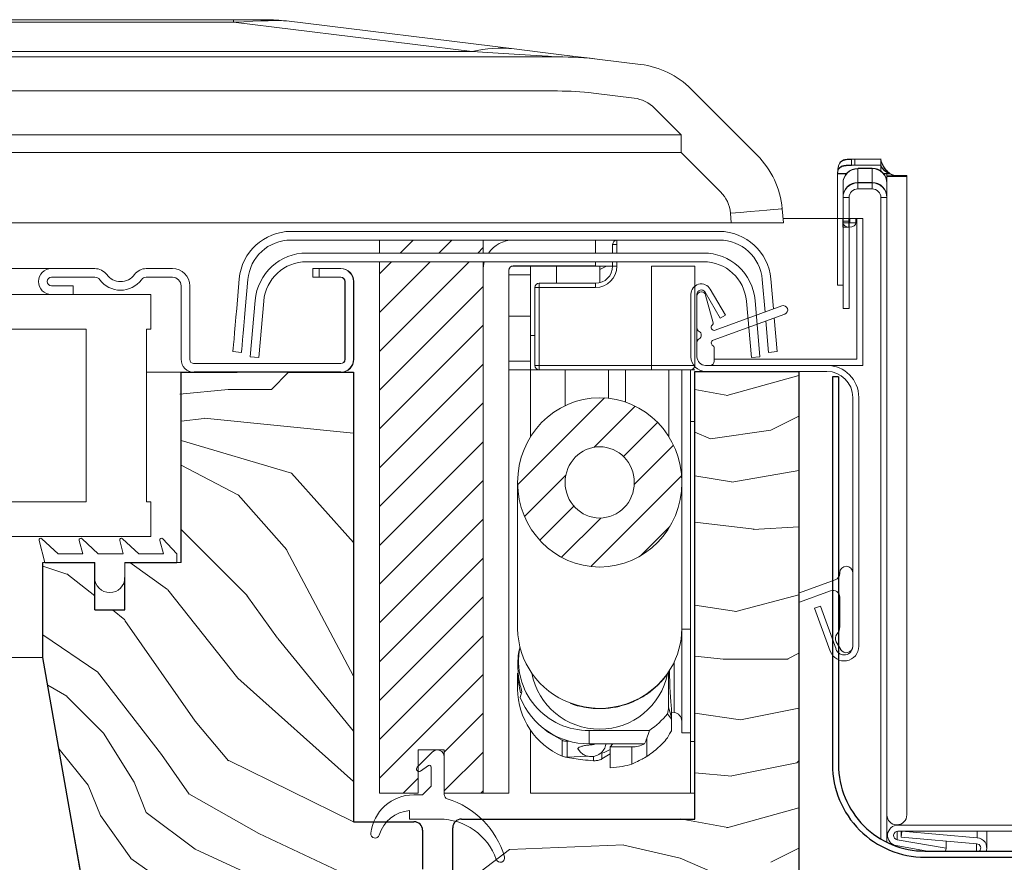
# Model space of a CAD drawing. Units: millimetres. Extents: x -23272466 to 44913, y -22484634 to 188.
# Drawn here: x -23271571 to -23271457, y -22483492 to -22483395 of the extents above; entities that cross this region are included whole.
import ezdxf

# ---------------------------------------------------------------- set-up
doc = ezdxf.new("R2010")
doc.units = ezdxf.units.MM
doc.linetypes.add('SLD-SOLID', pattern=[0])
doc.layers.get('0').update_dxf_attribs({"lineweight": 20})
for name, color, linetype, lineweight in [('KEYLITE IN VIEW', 253, 'Continuous', 5), ('KEYLITE ROOF WINDOW', 7, 'Continuous', 18), ('KEYLITE ROOF WINDOW FLASHING', 7, 'Continuous', 18), ('KEYLITE ROOF WINDOW GLASS', 7, 'Continuous', 18), ('KEYLITE ROOF WINDOW HATCH', 7, 'Continuous', 13), ('KEYLITE ROOF WINDOW SEAL', 7, 'Continuous', 13), ('KONTUR GRUBY', 7, 'Continuous', 30)]:
    doc.layers.add(name, color=color, linetype=linetype, lineweight=lineweight)
doc.layers.add('KEYLITE INDICATIVE VIEW FLASHING 1', color=252, linetype='Continuous')

msp = doc.modelspace()

# ---------------------------------------------------------------- linework, layer by layer
at = {"color": 7, "linetype": 'Continuous', "lineweight": 15}
for p, q in [((-23271529.034, -22483420.319), (-23271517.034, -22483420.319)), ((-23271529.034, -22483420.319), (-23271529.034, -22483421.822)), ((-23271517.034, -22483420.319), (-23271517.034, -22483421.822)), ((-23271504.034, -22483420.319), (-23271513.534, -22483420.319)), ((-23271504.034, -22483421.822), (-23271504.034, -22483420.319)), ((-23271529.034, -22483422.822), (-23271529.034, -22483484.319)), ((-23271517.034, -22483422.822), (-23271517.034, -22483484.319)), ((-23271504.034, -22483423.319), (-23271513.534, -22483423.319)), ((-23271504.034, -22483423.319), (-23271504.034, -22483422.822)), ((-23271533.534, -22483423.622), (-23271536.734, -22483423.622)), ((-23271536.734, -22483423.622), (-23271536.734, -22483424.622)), ((-23271536.734, -22483424.622), (-23271533.534, -22483424.622)), ((-23271517.034, -22483423.819), (-23271517.034, -22483484.319)), ((-23271514.034, -22483423.819), (-23271514.034, -22483484.319)), ((-23271533.034, -22483425.122), (-23271533.034, -22483434.122)), ((-23271532.034, -22483434.122), (-23271532.034, -22483425.122)), ((-23271533.534, -22483434.622), (-23271550.534, -22483434.622)), ((-23271550.534, -22483435.622), (-23271533.534, -22483435.622)), ((-23271541.534, -22483437.622), (-23271539.534, -22483435.622)), ((-23271546.534, -22483437.622), (-23271541.534, -22483437.622)), ((-23271474.246, -22483438.522), (-23271474.246, -22483467.322)), ((-23271473.546, -22483438.522), (-23271473.546, -22483467.322)), ((-23271475.746, -22483458.886), (-23271475.746, -22483458.822)), ((-23271474.246, -22483458.822), (-23271474.246, -22483467.322)), ((-23271480.428, -22483461.151), (-23271476.272, -22483459.638)), ((-23271476.819, -22483460.902), (-23271480.428, -22483462.215)), ((-23271475.746, -22483465.072), (-23271475.746, -22483461.653)), ((-23271476.843, -22483467.904), (-23271478.656, -22483462.924)), ((-23271476.185, -22483467.664), (-23271477.998, -22483462.684)), ((-23271475.645, -22483467.697), (-23271476.16, -22483466.806)), ((-23271524.534, -22483479.319), (-23271524.534, -22483484.319)), ((-23271521.534, -22483479.319), (-23271524.534, -22483479.319)), ((-23271521.534, -22483484.319), (-23271521.534, -22483479.319)), ((-23271524.653, -22483481.307), (-23271522.9, -22483479.554)), ((-23271521.534, -22483480.119), (-23271521.534, -22483484.49)), ((-23271523.349, -22483481.121), (-23271524.269, -22483481.765)), ((-23271523.034, -22483483.519), (-23271523.034, -22483481.284)), ((-23271524.034, -22483484.519), (-23271523.034, -22483483.519)), ((-23271524.534, -22483484.319), (-23271529.034, -22483484.319)), ((-23271525.062, -22483484.519), (-23271524.034, -22483484.519)), ((-23271517.034, -22483484.319), (-23271521.534, -22483484.319)), ((-23271517.034, -22483484.319), (-23271514.034, -22483484.319)), ((-23271525.534, -22483487.319), (-23271525.534, -22483486.331)), ((-23271522.105, -22483487.319), (-23271525.534, -22483487.319))]:
    msp.add_line(p, q, dxfattribs=at)
at = {"color": 7, "linetype": 'SLD-SOLID'}
for p, q in [((-23271564.485, -22483426.622), (-23271566.985, -22483426.622)), ((-23271490.774, -22483434.822), (-23271491.274, -22483434.822)), ((-23271551.985, -22483435.622), (-23271555.985, -22483435.622)), ((-23271567.735, -22483457.622), (-23271567.985, -22483457.622)), ((-23271565.695, -22483481.622), (-23271565.693, -22483481.622)), ((-23271561.755, -22483503.97), (-23271565.695, -22483481.622)), ((-23271565.519, -22483482.622), (-23271565.517, -22483482.622))]:
    msp.add_line(p, q, dxfattribs=at)
at = {"linetype": 'SLD-SOLID'}
msp.add_line((-23271485.982, -22483433.91), (-23271484.985, -22483433.822), dxfattribs=at)
for p, q in [((-23271552.485, -22483457.622), (-23271551.985, -22483457.622)), ((-23271478.656, -22483462.924), (-23271477.998, -22483462.684))]:
    msp.add_line(p, q)
at = {"color": 8, "linetype": 'SLD-SOLID'}
msp.add_line((-23271565.166, -22483484.622), (-23271565.164, -22483484.622), dxfattribs=at)
at = {"color": 7, "linetype": 'Continuous', "lineweight": 15}
for centre, radius, start, end in [((-23271513.534, -22483423.819), 3.5, 90, 145.21259), ((-23271513.534, -22483423.819), 3.5, 163.45198, 180), ((-23271513.534, -22483423.819), 0.5, 90, 180), ((-23271533.534, -22483425.122), 1.5, 0, 90), ((-23271533.534, -22483425.122), 0.5, 0, 90), ((-23271533.534, -22483434.122), 0.5, 270, 0), ((-23271533.534, -22483434.122), 1.5, 270, 0), ((-23271474.996, -22483458.822), 0.75, 0, 180), ((-23271476.546, -22483458.886), 0.8, 290, 0), ((-23271476.546, -22483461.653), 0.8, 0, 110), ((-23271477.046, -22483465.072), 1.3, 318.49639, 0), ((-23271475.51, -22483466.431), 0.75, 138.49639, 210), ((-23271475.246, -22483467.322), 1.7, 200, 0), ((-23271475.246, -22483467.322), 1, 200, 0), ((-23271474.996, -22483467.322), 0.75, 210, 0), ((-23271522.334, -22483480.119), 0.8, 0, 135), ((-23271524.441, -22483481.519), 0.3, 135, 305), ((-23271523.234, -22483481.284), 0.2, 0, 125), ((-23271525.062, -22483489.519), 5, 90, 173.62063), ((-23271521.034, -22483484.49), 0.5, 180, 252.78113), ((-23271524.142, -22483494.519), 10, 16.51166, 72.78113), ((-23271525.226, -22483490.319), 4, 94.41804, 163.20855), ((-23271522.105, -22483494.319), 7, 19.47122, 90), ((-23271529.534, -22483489.019), 0.5, 173.62063, 343.20855), ((-23271515.034, -22483491.819), 0.5, 199.47122, 16.51166)]:
    msp.add_arc(centre, radius, start, end, dxfattribs=at)
at = {"layer": 'KEYLITE IN VIEW', "linetype": 'Continuous'}
for p, q in [((-23271674.453, -22483394.822), (-23271545.906, -22483394.822)), ((-23271542.209, -22483394.822), (-23271545.906, -22483394.822)), ((-23271545.906, -22483394.822), (-23271545.906, -22483395.126)), ((-23271539.771, -22483394.972), (-23271513.435, -22483398.205)), ((-23271545.906, -22483395.126), (-23271674.453, -22483395.126)), ((-23271518.31, -22483398.515), (-23271545.906, -22483395.126)), ((-23271674.453, -22483398.515), (-23271518.31, -22483398.515)), ((-23271674.453, -22483399.122), (-23271508.411, -22483399.122)), ((-23271503.536, -22483399.421), (-23271498.804, -22483400.002)), ((-23271492.952, -22483402.856), (-23271489.87, -22483405.938)), ((-23271508.411, -22483403.07), (-23271674.453, -22483403.07)), ((-23271499.535, -22483403.905), (-23271504.268, -22483403.324)), ((-23271494.113, -22483408.128), (-23271497.194, -22483405.047)), ((-23271489.87, -22483405.938), (-23271485.314, -22483410.494)), ((-23271674.453, -22483408.128), (-23271494.113, -22483408.128)), ((-23271494.113, -22483408.128), (-23271494.113, -22483410.18)), ((-23271494.113, -22483410.18), (-23271674.453, -22483410.18)), ((-23271489.556, -22483414.737), (-23271494.113, -22483410.18)), ((-23271488.303, -22483418.322), (-23271488.4, -22483417.217)), ((-23271488.303, -22483418.322), (-23271488.4, -22483417.217)), ((-23271482.423, -22483416.694), (-23271482.28, -22483418.322)), ((-23271482.423, -22483416.694), (-23271482.28, -22483418.322)), ((-23271475.883, -22483417.822), (-23271482.324, -22483417.822)), ((-23271475.883, -22483417.822), (-23271482.324, -22483417.822)), ((-23271475.383, -22483417.822), (-23271475.883, -22483417.822)), ((-23271475.383, -22483417.822), (-23271475.883, -22483417.822)), ((-23271474.683, -22483417.822), (-23271475.383, -22483417.822)), ((-23271474.683, -22483417.822), (-23271475.383, -22483417.822)), ((-23271475.383, -22483417.822), (-23271475.383, -22483418.822)), ((-23271474.908, -22483417.822), (-23271473.876, -22483417.822)), ((-23271474.683, -22483417.822), (-23271474.683, -22483418.822)), ((-23271474.576, -22483417.822), (-23271473.876, -22483417.822)), ((-23271474.576, -22483417.822), (-23271474.576, -22483418.311)), ((-23271473.776, -22483417.822), (-23271473.876, -22483417.822)), ((-23271473.876, -22483417.822), (-23271473.876, -22483418.311)), ((-23271473.776, -22483417.822), (-23271473.876, -22483417.822)), ((-23271473.776, -22483417.822), (-23271473.076, -22483417.822)), ((-23271473.776, -22483422.822), (-23271473.776, -22483417.822)), ((-23271473.776, -22483422.822), (-23271473.776, -22483417.822)), ((-23271473.776, -22483417.822), (-23271473.076, -22483417.822)), ((-23271473.776, -22483422.822), (-23271473.776, -22483417.822)), ((-23271473.076, -22483417.822), (-23271473.076, -22483422.822)), ((-23271473.076, -22483417.822), (-23271473.076, -22483422.822)), ((-23271473.076, -22483417.822), (-23271473.076, -22483422.822)), ((-23271496.485, -22483418.322), (-23271674.453, -22483418.322)), ((-23271488.303, -22483418.322), (-23271496.475, -22483418.322)), ((-23271482.28, -22483418.322), (-23271488.303, -22483418.322)), ((-23271474.683, -22483418.822), (-23271475.383, -22483418.822)), ((-23271474.676, -22483418.14), (-23271475.376, -22483418.14)), ((-23271475.376, -22483418.14), (-23271475.376, -22483418.311)), ((-23271474.676, -22483418.311), (-23271475.376, -22483418.311)), ((-23271474.676, -22483418.14), (-23271474.676, -22483418.311)), ((-23271474.576, -22483418.311), (-23271473.876, -22483418.311)), ((-23271473.076, -22483422.822), (-23271473.076, -22483432.622)), ((-23271473.076, -22483422.822), (-23271473.076, -22483432.622)), ((-23271473.076, -22483422.822), (-23271473.076, -22483432.622))]:
    msp.add_line(p, q, dxfattribs=at)
at = {"layer": 'KEYLITE IN VIEW'}
for p, q in [((-23271474.39, -22483410.951), (-23271474.39, -22483411.651)), ((-23271470.993, -22483410.95), (-23271473.994, -22483410.95)), ((-23271473.994, -22483411.65), (-23271473.994, -22483410.95)), ((-23271470.993, -22483410.933), (-23271470.993, -22483410.95)), ((-23271470.993, -22483410.95), (-23271470.993, -22483412.323)), ((-23271470.993, -22483411.65), (-23271470.993, -22483410.95)), ((-23271470.993, -22483411.65), (-23271473.994, -22483411.65)), ((-23271473.673, -22483412.03), (-23271473.673, -22483413.657)), ((-23271473.633, -22483412.03), (-23271473.673, -22483412.03)), ((-23271473.673, -22483412.08), (-23271473.673, -22483413.707)), ((-23271473.633, -22483412.08), (-23271473.673, -22483412.08)), ((-23271473.633, -22483411.998), (-23271473.633, -22483412.03)), ((-23271471.993, -22483411.998), (-23271473.633, -22483411.998)), ((-23271473.633, -22483412.047), (-23271473.633, -22483412.08)), ((-23271471.993, -22483412.047), (-23271473.633, -22483412.047)), ((-23271471.993, -22483411.998), (-23271471.993, -22483413.657)), ((-23271471.993, -22483412.047), (-23271471.993, -22483413.707)), ((-23271470.993, -22483411), (-23271470.993, -22483412.372)), ((-23271470.993, -22483411.665), (-23271470.993, -22483411.65)), ((-23271475.993, -22483412.468), (-23271475.993, -22483412.669)), ((-23271475.993, -22483412.517), (-23271475.993, -22483412.718)), ((-23271474.962, -22483412.622), (-23271475.993, -22483412.622)), ((-23271475.993, -22483412.669), (-23271475.993, -22483425.508)), ((-23271474.962, -22483412.671), (-23271475.993, -22483412.671)), ((-23271475.993, -22483412.718), (-23271475.993, -22483425.557)), ((-23271469.943, -22483412.622), (-23271470.677, -22483412.622)), ((-23271469.943, -22483412.671), (-23271470.677, -22483412.671)), ((-23271470.293, -22483412.308), (-23271470.293, -22483490.006)), ((-23271470.293, -22483412.357), (-23271470.293, -22483490.006)), ((-23271470.293, -22483412.914), (-23271470.293, -22483412.872)), ((-23271470.293, -22483412.872), (-23271469.593, -22483412.872)), ((-23271470.293, -22483413.739), (-23271470.293, -22483412.914)), ((-23271470.293, -22483412.963), (-23271470.293, -22483412.921)), ((-23271470.293, -22483412.921), (-23271469.593, -22483412.921)), ((-23271470.293, -22483413.789), (-23271470.293, -22483412.963)), ((-23271469.943, -22483412.614), (-23271469.943, -22483412.622)), ((-23271469.943, -22483412.663), (-23271469.943, -22483412.671)), ((-23271469.593, -22483412.872), (-23271469.593, -22483412.914)), ((-23271469.593, -22483412.921), (-23271469.593, -22483412.963)), ((-23271468.993, -22483412.861), (-23271468.993, -22483412.854)), ((-23271468.993, -22483412.918), (-23271468.993, -22483412.861)), ((-23271468.993, -22483412.911), (-23271468.993, -22483412.903)), ((-23271468.993, -22483412.968), (-23271468.993, -22483412.911)), ((-23271468.693, -22483412.914), (-23271468.693, -22483412.865)), ((-23271468.693, -22483412.963), (-23271468.693, -22483412.914)), ((-23271467.993, -22483432.452), (-23271467.993, -22483412.865)), ((-23271467.993, -22483412.865), (-23271467.993, -22483412.914)), ((-23271467.993, -22483432.501), (-23271467.993, -22483412.914)), ((-23271467.993, -22483412.914), (-23271467.993, -22483412.963)), ((-23271475.373, -22483413.73), (-23271475.373, -22483415.357)), ((-23271475.373, -22483413.779), (-23271475.373, -22483415.407)), ((-23271473.673, -22483413.657), (-23271471.993, -22483413.657)), ((-23271473.673, -22483413.657), (-23271473.673, -22483414.357)), ((-23271473.673, -22483413.707), (-23271471.993, -22483413.707)), ((-23271473.673, -22483413.707), (-23271473.673, -22483414.407)), ((-23271473.673, -22483414.407), (-23271471.993, -22483414.407)), ((-23271471.993, -22483413.657), (-23271471.993, -22483414.357)), ((-23271471.993, -22483413.707), (-23271471.993, -22483414.407)), ((-23271470.293, -22483413.739), (-23271470.293, -22483415.357)), ((-23271470.293, -22483413.789), (-23271470.293, -22483415.407)), ((-23271475.373, -22483415.407), (-23271474.673, -22483415.407)), ((-23271475.373, -22483428.246), (-23271475.373, -22483415.407)), ((-23271474.673, -22483428.246), (-23271474.673, -22483415.407)), ((-23271470.293, -22483415.407), (-23271470.993, -22483415.407)), ((-23271470.993, -22483415.407), (-23271470.993, -22483489.627)), ((-23271674.453, -22483423.622), (-23271566.77, -22483423.622)), ((-23271475.993, -22483425.557), (-23271475.373, -22483425.557)), ((-23271475.373, -22483428.246), (-23271474.673, -22483428.246)), ((-23271467.993, -22483438.295), (-23271467.993, -22483432.501)), ((-23271467.993, -22483486.84), (-23271467.993, -22483438.295)), ((-23271674.453, -22483468.622), (-23271567.985, -22483468.622)), ((-23271440.538, -22483488.015), (-23271469.016, -22483488.015)), ((-23271469.103, -22483488.722), (-23271469.103, -22483489.707)), ((-23271440.538, -22483488.715), (-23271469.016, -22483488.715)), ((-23271468.579, -22483488.715), (-23271468.64, -22483489.412)), ((-23271468.64, -22483488.715), (-23271468.64, -22483489.412)), ((-23271459.892, -22483490.177), (-23271468.64, -22483489.412)), ((-23271459.831, -22483489.48), (-23271468.579, -22483488.715)), ((-23271459.831, -22483489.48), (-23271459.831, -22483488.715)), ((-23271458.736, -22483490.675), (-23271458.736, -22483488.715)), ((-23271469.225, -22483490.396), (-23271465.652, -22483491.026)), ((-23271469.103, -22483489.707), (-23271463.451, -22483490.703)), ((-23271463.508, -22483491.026), (-23271463.451, -22483490.703)), ((-23271463.451, -22483490.703), (-23271463.451, -22483489.866)), ((-23271459.936, -22483491.026), (-23271459.936, -22483490.173))]:
    msp.add_line(p, q, dxfattribs=at)
at = {"layer": 'KEYLITE IN VIEW', "linetype": 'SLD-SOLID'}
for p, q in [((-23271473.776, -22483434.122), (-23271473.776, -22483417.822)), ((-23271473.076, -22483434.822), (-23271473.076, -22483417.822)), ((-23271473.776, -22483434.122), (-23271490.274, -22483434.122)), ((-23271477.246, -22483434.822), (-23271473.076, -22483434.822))]:
    msp.add_line(p, q, dxfattribs=at)
at = {"layer": 'KEYLITE IN VIEW', "linetype": 'Continuous', "flags": 128}
for points in [[(-23271503.536, -22483399.421), (-23271503.812, -22483399.387), (-23271504.639, -22483399.285), (-23271506.016, -22483399.116), (-23271507.942, -22483398.88), (-23271510.416, -22483398.576), (-23271513.435, -22483398.205)], [(-23271518.31, -22483398.515), (-23271515.29, -22483398.7), (-23271512.817, -22483398.852), (-23271510.89, -22483398.97), (-23271509.513, -22483399.055), (-23271508.687, -22483399.106), (-23271508.411, -22483399.122)], [(-23271482.423, -22483416.694), (-23271482.538, -22483416.704), (-23271482.878, -22483416.734), (-23271483.43, -22483416.782), (-23271484.173, -22483416.847), (-23271485.079, -22483416.926), (-23271486.112, -22483417.017), (-23271487.234, -22483417.115), (-23271488.4, -22483417.217)], [(-23271475.376, -22483418.311), (-23271475.318, -22483418.507), (-23271475.156, -22483418.673), (-23271474.913, -22483418.784), (-23271474.626, -22483418.822), (-23271474.339, -22483418.784), (-23271474.095, -22483418.673), (-23271473.933, -22483418.507), (-23271473.876, -22483418.311)], [(-23271474.676, -22483418.311), (-23271474.672, -22483418.324), (-23271474.661, -22483418.335), (-23271474.645, -22483418.342), (-23271474.626, -22483418.345), (-23271474.606, -22483418.342), (-23271474.59, -22483418.335), (-23271474.579, -22483418.324), (-23271474.576, -22483418.311)]]:
    msp.add_lwpolyline(points, dxfattribs=at)
at = {"layer": 'KEYLITE IN VIEW', "linetype": 'Continuous'}
for centre, radius, start, end in [((-23271542.209, -22483414.822), 20, 83, 90), ((-23271515.032, -22483411.586), 13.475, 83.19155, 104.07547), ((-23271508.411, -22483439.122), 40, 83, 90), ((-23271500.023, -22483409.927), 10, 45, 83), ((-23271508.411, -22483437.07), 34, 83, 90), ((-23271500.023, -22483407.875), 4, 45, 83), ((-23271492.385, -22483417.565), 10, 5, 45), ((-23271492.385, -22483417.565), 10, 5, 45), ((-23271492.385, -22483417.565), 4, 5, 45), ((-23271492.385, -22483417.565), 4, 5, 45)]:
    msp.add_arc(centre, radius, start, end, dxfattribs=at)
at = {"layer": 'KEYLITE IN VIEW'}
for centre, radius, start, end in [((-23271473.997, -22483595.914), 184.964, 89.99887, 90.1217), ((-23271473.673, -22483413.73), 1.7, 89.99725, 179.99973), ((-23271473.673, -22483413.779), 1.7, 89.99725, 179.99973), ((-23271473.973, -22483605.359), 193.708, 90.00594, 90.12324), ((-23271471.993, -22483413.698), 1.7, 0.00141, 90.0016), ((-23271471.993, -22483413.747), 1.7, 0.00141, 90.0016), ((-23271469.143, -22483370.281), 42.649, 268.45485, 271.54515), ((-23271469.143, -22483370.33), 42.649, 268.45485, 271.54515), ((-23271468.994, -22483410.854), 2, 241.65977, 270.00215), ((-23271468.994, -22483410.861), 2, 241.65977, 270.00215), ((-23271468.994, -22483410.903), 2, 241.65977, 270.00215), ((-23271468.994, -22483410.911), 2, 241.65977, 270.00215), ((-23271469.143, -22483396.246), 16.674, 268.45342, 271.54658), ((-23271469.143, -22483396.296), 16.674, 268.45342, 271.54658), ((-23271468.744, -22483435.968), 23.115, 88.13896, 90.61797), ((-23271468.918, -22483419.752), 6.892, 88.13239, 90.6268), ((-23271468.744, -22483436.017), 23.115, 88.13896, 90.61797), ((-23271468.918, -22483419.802), 6.892, 88.13239, 90.6268), ((-23271473.673, -22483415.357), 1.7, 89.99624, 180.00074), ((-23271473.673, -22483415.407), 1.7, 89.99624, 180.00074), ((-23271473.673, -22483415.407), 1, 89.99867, 179.99962), ((-23271471.993, -22483415.357), 1.7, 0.0004, 90.00261), ((-23271471.993, -22483415.407), 1.7, 0.0004, 90.00261), ((-23271471.993, -22483415.407), 1, 0.0018, 89.99991), ((-23271469.143, -22483486.84), 1.15, 180, 0), ((-23271469.016, -22483489.214), 1.2, 89.99808, 260.00137), ((-23271469.016, -22483489.214), 0.5, 89.99889, 260.00505), ((-23271459.935, -22483490.675), 1.2, 342.99595, 85.00426), ((-23271459.936, -22483490.675), 0.5, 315.43078, 85.00179)]:
    msp.add_arc(centre, radius, start, end, dxfattribs=at)
at = {"layer": 'KEYLITE IN VIEW', "linetype": 'Continuous'}
msp.add_ellipse((-23271706.319, -22483414.822), major_axis=(166.929, 19.717), ratio=0.0160987, start_param=0.0657632, end_param=0.2784507, dxfattribs=at)
at = {"layer": 'KEYLITE IN VIEW'}
for points, knots in [([(-23271474.39, -22483410.951), (-23271474.613, -22483410.953), (-23271474.954, -22483410.956), (-23271475.314, -22483411.041), (-23271475.553, -22483411.169), (-23271475.746, -22483411.378), (-23271475.887, -22483411.673), (-23271475.977, -22483412.044), (-23271475.988, -22483412.326), (-23271475.993, -22483412.468)], [0, 0, 0, 0, 0.2247172, 0.3440105, 0.4678928, 0.5963328, 0.7286174, 0.863599, 1, 1, 1, 1]), ([(-23271469.943, -22483412.614), (-23271470.096, -22483412.489), (-23271470.41, -22483412.231), (-23271470.679, -22483411.807), (-23271470.84, -22483411.489), (-23271470.927, -22483411.271), (-23271470.983, -22483411.092), (-23271470.99, -22483411.023), (-23271470.993, -22483410.988)], [0, 0, 0, 0, 0.2312905, 0.4766738, 0.6045897, 0.7349712, 0.8669788, 1, 1, 1, 1]), ([(-23271474.39, -22483411), (-23271474.613, -22483411.002), (-23271474.954, -22483411.006), (-23271475.314, -22483411.09), (-23271475.553, -22483411.218), (-23271475.746, -22483411.427), (-23271475.887, -22483411.723), (-23271475.977, -22483412.093), (-23271475.988, -22483412.375), (-23271475.993, -22483412.517)], [0, 0, 0, 0, 0.2247172, 0.3440105, 0.4678928, 0.5963328, 0.7286174, 0.863599, 1, 1, 1, 1]), ([(-23271474.39, -22483411.651), (-23271474.606, -22483411.651), (-23271475.023, -22483411.652), (-23271475.472, -22483411.731), (-23271475.74, -22483411.896), (-23271475.883, -22483412.069), (-23271475.976, -22483412.29), (-23271475.988, -22483412.459), (-23271475.993, -22483412.543)], [0, 0, 0, 0, 0.2823522, 0.5436876, 0.6652363, 0.7807814, 0.8916743, 1, 1, 1, 1]), ([(-23271474.39, -22483411.7), (-23271474.606, -22483411.701), (-23271475.023, -22483411.702), (-23271475.472, -22483411.78), (-23271475.74, -22483411.945), (-23271475.883, -22483412.119), (-23271475.976, -22483412.339), (-23271475.988, -22483412.509), (-23271475.993, -22483412.592)], [0, 0, 0, 0, 0.2823522, 0.5436876, 0.6652363, 0.7807814, 0.8916743, 1, 1, 1, 1]), ([(-23271469.943, -22483412.663), (-23271470.096, -22483412.538), (-23271470.41, -22483412.28), (-23271470.679, -22483411.857), (-23271470.84, -22483411.538), (-23271470.927, -22483411.321), (-23271470.983, -22483411.142), (-23271470.99, -22483411.072), (-23271470.993, -22483411.037)], [0, 0, 0, 0, 0.2312905, 0.4766738, 0.6045897, 0.7349712, 0.8669788, 1, 1, 1, 1]), ([(-23271469.943, -22483412.622), (-23271470.092, -22483412.551), (-23271470.379, -22483412.415), (-23271470.669, -22483412.159), (-23271470.837, -22483411.963), (-23271470.926, -22483411.834), (-23271470.983, -22483411.727), (-23271470.99, -22483411.686), (-23271470.993, -22483411.665)], [0, 0, 0, 0, 0.2778815, 0.5349374, 0.6563689, 0.7735421, 0.8875213, 1, 1, 1, 1]), ([(-23271469.943, -22483412.671), (-23271470.092, -22483412.6), (-23271470.379, -22483412.465), (-23271470.669, -22483412.208), (-23271470.837, -22483412.013), (-23271470.926, -22483411.883), (-23271470.983, -22483411.777), (-23271470.99, -22483411.735), (-23271470.993, -22483411.714)], [0, 0, 0, 0, 0.2778815, 0.5349374, 0.6563689, 0.7735421, 0.8875213, 1, 1, 1, 1])]:
    msp.add_open_spline(points, degree=3, knots=knots, dxfattribs=at)
at = {"layer": 'KEYLITE INDICATIVE VIEW FLASHING 1'}
for p, q in [((-23271475.892, -22483436.155), (-23271476.592, -22483436.155)), ((-23271476.592, -22483436.155), (-23271476.592, -22483481.026)), ((-23271475.892, -22483436.155), (-23271475.892, -22483481.026)), ((-23271465.892, -22483491.026), (-23271443.15, -22483491.026)), ((-23271465.892, -22483491.726), (-23271443.15, -22483491.726))]:
    msp.add_line(p, q, dxfattribs=at)
for major_axis in [(0, 10.7), (0, 10)]:
    msp.add_ellipse((-23271465.892, -22483481.026), major_axis=major_axis, ratio=0.9999989, start_param=1.5707963, end_param=3.1415927, dxfattribs=at)
at = {"layer": 'KEYLITE ROOF WINDOW', "linetype": 'Continuous'}
for p, q in [((-23271529.034, -22483420.319), (-23271529.034, -22483421.822)), ((-23271529.034, -22483420.319), (-23271517.034, -22483420.319)), ((-23271526.637, -22483421.822), (-23271525.134, -22483420.319)), ((-23271522.147, -22483421.822), (-23271520.644, -22483420.319)), ((-23271517.657, -22483421.822), (-23271517.034, -22483421.199)), ((-23271517.034, -22483420.319), (-23271517.034, -22483421.822)), ((-23271502.034, -22483421.822), (-23271502.034, -22483420.826)), ((-23271501.534, -22483420.826), (-23271502.034, -22483420.826)), ((-23271501.534, -22483420.826), (-23271501.534, -22483420.326)), ((-23271501.534, -22483420.826), (-23271501.534, -22483421.822)), ((-23271529.034, -22483422.822), (-23271529.034, -22483484.319)), ((-23271529.034, -22483424.219), (-23271527.637, -22483422.822)), ((-23271529.034, -22483428.709), (-23271523.147, -22483422.822)), ((-23271529.034, -22483433.199), (-23271518.657, -22483422.822)), ((-23271517.034, -22483422.822), (-23271517.034, -22483484.319)), ((-23271504.034, -22483423.319), (-23271513.534, -22483423.319)), ((-23271513.534, -22483423.326), (-23271513.534, -22483423.319)), ((-23271513.534, -22483423.326), (-23271502.034, -22483423.326)), ((-23271511.534, -22483431.378), (-23271511.534, -22483423.326)), ((-23271508.534, -22483425.326), (-23271508.534, -22483423.326)), ((-23271504.034, -22483423.325), (-23271504.034, -22483423.319)), ((-23271504.034, -22483423.325), (-23271502.034, -22483423.325)), ((-23271503.534, -22483425.263), (-23271503.534, -22483423.326)), ((-23271503.534, -22483423.726), (-23271502.898, -22483423.423)), ((-23271502.898, -22483423.423), (-23271502.736, -22483423.326)), ((-23271502.034, -22483423.326), (-23271502.034, -22483422.822)), ((-23271501.534, -22483423.326), (-23271502.034, -22483423.326)), ((-23271501.534, -22483422.822), (-23271501.534, -22483423.326)), ((-23271497.534, -22483434.826), (-23271497.534, -22483423.326)), ((-23271492.534, -22483423.326), (-23271497.534, -22483423.326)), ((-23271492.534, -22483423.326), (-23271492.534, -22483425.056)), ((-23271517.034, -22483423.819), (-23271517.034, -22483484.319)), ((-23271514.034, -22483423.819), (-23271514.034, -22483484.319)), ((-23271514.034, -22483424.326), (-23271511.534, -22483424.326)), ((-23271529.034, -22483437.69), (-23271517.034, -22483425.69)), ((-23271510.534, -22483425.826), (-23271510.534, -22483425.326)), ((-23271510.534, -22483425.326), (-23271504.034, -22483425.326)), ((-23271504.034, -22483425.826), (-23271504.034, -22483425.326)), ((-23271492.534, -22483433.626), (-23271492.534, -22483425.056)), ((-23271511.034, -22483434.826), (-23271511.034, -22483425.826)), ((-23271510.534, -22483425.826), (-23271511.034, -22483425.826)), ((-23271510.534, -22483425.826), (-23271510.534, -22483434.826)), ((-23271504.034, -22483425.826), (-23271510.534, -22483425.826)), ((-23271511.534, -22483429.123), (-23271514.034, -22483429.123)), ((-23271529.034, -22483442.18), (-23271517.034, -22483430.18)), ((-23271511.534, -22483435.326), (-23271511.534, -22483431.378)), ((-23271511.534, -22483431.378), (-23271511.034, -22483431.378)), ((-23271492.534, -22483433.626), (-23271492.534, -22483434.826)), ((-23271529.034, -22483446.67), (-23271517.034, -22483434.67)), ((-23271514.034, -22483434.326), (-23271511.534, -22483434.326)), ((-23271510.534, -22483434.826), (-23271511.034, -22483434.826)), ((-23271510.534, -22483434.826), (-23271497.534, -22483434.826)), ((-23271510.534, -22483434.826), (-23271510.534, -22483435.326)), ((-23271497.534, -22483434.826), (-23271497.534, -22483435.326)), ((-23271497.534, -22483434.826), (-23271492.534, -22483434.826)), ((-23271511.534, -22483435.326), (-23271514.034, -22483435.326)), ((-23271511.534, -22483435.326), (-23271510.534, -22483435.326)), ((-23271511.534, -22483443.086), (-23271511.534, -22483435.326)), ((-23271497.534, -22483435.326), (-23271510.534, -22483435.326)), ((-23271507.534, -22483439.486), (-23271507.534, -22483435.326)), ((-23271502.534, -22483438.63), (-23271502.534, -22483435.326)), ((-23271500.534, -22483439.077), (-23271500.534, -22483435.326)), ((-23271493.034, -22483435.326), (-23271497.534, -22483435.326)), ((-23271495.534, -22483443.086), (-23271495.534, -22483435.326)), ((-23271494.034, -22483465.281), (-23271494.034, -22483435.326)), ((-23271493.034, -22483435.326), (-23271492.534, -22483435.326)), ((-23271493.034, -22483441.326), (-23271493.034, -22483435.326)), ((-23271529.034, -22483451.16), (-23271517.034, -22483439.16)), ((-23271513.031, -22483448.627), (-23271502.995, -22483438.591)), ((-23271504.218, -22483444.305), (-23271499.443, -22483439.53)), ((-23271500.79, -22483445.367), (-23271496.841, -22483441.418)), ((-23271493.034, -22483478.326), (-23271493.034, -22483441.326)), ((-23271492.534, -22483441.326), (-23271493.034, -22483441.326)), ((-23271529.034, -22483455.65), (-23271517.034, -22483443.65)), ((-23271499.541, -22483448.608), (-23271494.999, -22483444.066)), ((-23271529.034, -22483460.14), (-23271517.034, -22483448.14)), ((-23271513.034, -22483448.366), (-23271513.034, -22483465.281)), ((-23271512.227, -22483452.314), (-23271507.453, -22483447.539)), ((-23271504.544, -22483458.101), (-23271494.062, -22483447.619)), ((-23271494.034, -22483465.281), (-23271494.034, -22483448.366)), ((-23271510.475, -22483455.051), (-23271506.526, -22483451.102)), ((-23271529.034, -22483464.63), (-23271517.034, -22483452.63)), ((-23271507.962, -22483457.028), (-23271503.42, -22483452.487)), ((-23271498.818, -22483456.866), (-23271495.433, -22483453.48)), ((-23271529.034, -22483469.12), (-23271517.034, -22483457.12)), ((-23271529.034, -22483473.611), (-23271517.034, -22483461.611)), ((-23271494.034, -22483465.281), (-23271494.034, -22483477.326)), ((-23271493.034, -22483465.326), (-23271494.034, -22483465.326)), ((-23271529.034, -22483478.101), (-23271517.034, -22483466.101)), ((-23271494.912, -22483469.833), (-23271494.912, -22483469.153)), ((-23271494.912, -22483474.99), (-23271494.912, -22483469.833)), ((-23271529.034, -22483482.591), (-23271517.034, -22483470.591)), ((-23271513.034, -22483470.432), (-23271513.034, -22483472.269)), ((-23271513.034, -22483470.432), (-23271512.987, -22483471.317)), ((-23271512.987, -22483471.317), (-23271512.718, -22483472.698)), ((-23271495.584, -22483474.366), (-23271495.584, -22483470.321)), ((-23271512.532, -22483472.595), (-23271512.733, -22483473.246)), ((-23271495.584, -22483474.366), (-23271495.234, -22483475.575)), ((-23271495.234, -22483474.569), (-23271495.234, -22483475.575)), ((-23271521.534, -22483479.581), (-23271517.034, -22483475.081)), ((-23271495.686, -22483475.14), (-23271495.239, -22483475.754)), ((-23271495.239, -22483475.754), (-23271495.239, -22483477.108)), ((-23271495.234, -22483474.951), (-23271494.912, -22483474.99)), ((-23271495.234, -22483476.314), (-23271495.234, -22483475.575)), ((-23271511.534, -22483484.326), (-23271511.534, -22483477.038)), ((-23271510.294, -22483476.624), (-23271509.464, -22483477.299)), ((-23271504.749, -22483477.062), (-23271504.749, -22483478.611)), ((-23271504.749, -22483477.062), (-23271497.781, -22483477.062)), ((-23271495.234, -22483476.929), (-23271495.234, -22483476.819)), ((-23271509.464, -22483477.299), (-23271507.893, -22483478.197)), ((-23271507.893, -22483480.035), (-23271507.893, -22483478.197)), ((-23271498.081, -22483480.076), (-23271498.081, -22483477.962)), ((-23271494.034, -22483477.326), (-23271493.034, -22483477.326)), ((-23271521.534, -22483479.319), (-23271524.534, -22483479.319)), ((-23271524.534, -22483479.319), (-23271524.534, -22483484.319)), ((-23271522.871, -22483479.326), (-23271524.534, -22483479.326)), ((-23271521.534, -22483479.326), (-23271521.797, -22483479.326)), ((-23271521.534, -22483484.319), (-23271521.534, -22483479.319)), ((-23271509.783, -22483478.897), (-23271509.783, -22483478.941)), ((-23271507.296, -22483478.31), (-23271507.062, -22483478.301)), ((-23271507.296, -22483478.31), (-23271507.296, -22483480.148)), ((-23271506.028, -22483479.232), (-23271505.772, -22483479.573)), ((-23271504.749, -22483478.611), (-23271501.995, -22483478.611)), ((-23271504.404, -22483478.611), (-23271504.404, -22483478.732)), ((-23271504.189, -22483478.704), (-23271504.404, -22483478.732)), ((-23271504.189, -22483478.611), (-23271504.189, -22483478.704)), ((-23271501.995, -22483478.611), (-23271502.306, -22483478.971)), ((-23271502.306, -22483478.971), (-23271499.826, -22483478.971)), ((-23271502.306, -22483478.971), (-23271502.306, -22483481.387)), ((-23271501.995, -22483478.611), (-23271498.33, -22483478.611)), ((-23271499.826, -22483480.967), (-23271499.826, -22483478.971)), ((-23271493.034, -22483484.326), (-23271493.034, -22483478.326)), ((-23271493.034, -22483478.326), (-23271492.534, -22483478.326)), ((-23271521.534, -22483484.071), (-23271517.034, -22483479.571)), ((-23271521.534, -22483484.29), (-23271521.534, -22483479.919)), ((-23271507.508, -22483480.14), (-23271507.508, -22483480.144)), ((-23271507.296, -22483480.148), (-23271504.894, -22483480.047)), ((-23271504.255, -22483480.564), (-23271504.255, -22483480.062)), ((-23271503.274, -22483479.701), (-23271503.274, -22483480.361)), ((-23271503.274, -22483480.361), (-23271502.306, -22483479.766)), ((-23271526.272, -22483484.319), (-23271524.534, -22483482.581)), ((-23271524.534, -22483484.319), (-23271529.034, -22483484.319)), ((-23271529.034, -22483484.326), (-23271529.034, -22483484.319)), ((-23271517.034, -22483484.319), (-23271521.534, -22483484.319)), ((-23271517.292, -22483484.319), (-23271517.034, -22483484.061)), ((-23271507.534, -22483484.326), (-23271511.534, -22483484.326)), ((-23271507.534, -22483484.326), (-23271494.034, -22483484.326)), ((-23271493.034, -22483484.326), (-23271494.034, -22483484.326)), ((-23271492.534, -22483484.326), (-23271493.034, -22483484.326))]:
    msp.add_line(p, q, dxfattribs=at)
at = {"layer": 'KEYLITE ROOF WINDOW'}
msp.add_line((-23271491.274, -22483435.522), (-23271477.246, -22483435.522), dxfattribs=at)
at = {"layer": 'KEYLITE ROOF WINDOW', "linetype": 'Continuous'}
for centre, radius, start, end in [((-23271501.534, -22483420.826), 0.5, 90, 180), ((-23271513.534, -22483423.819), 0.5, 90, 180), ((-23271513.534, -22483423.826), 0.5, 90, 180), ((-23271504.034, -22483423.326), 2.5, 270, 0), ((-23271504.034, -22483423.326), 2, 270, 0), ((-23271510.534, -22483425.826), 0.5, 90, 180), ((-23271510.534, -22483434.826), 0.5, 180, 270), ((-23271493.034, -22483434.826), 0.5, 270, 0), ((-23271503.763, -22483465.176), 9.271, 180.64999, 249.76852), ((-23271503.048, -22483465.272), 9.014, 329.30548, 359.9432), ((-23271504.896, -22483469.043), 8.021, 168.81563, 271.04866), ((-23271503.529, -22483464.886), 9.625, 249.05882, 328.79009), ((-23271503.534, -22483468.897), 8.018, 191.16584, 348.6447), ((-23271504.51, -22483472.211), 8.524, 180.39041, 246.62106), ((-23271504.817, -22483470.089), 8.522, 201.74195, 270.45917), ((-23271498.557, -22483474.365), 2.974, 344.89547, 359.98892), ((-23271503.346, -22483468.898), 9.881, 304.27858, 320.82105), ((-23271498.511, -22483475.575), 3.277, 356.87023, 0.00878), ((-23271495.034, -22483475.983), 1, 0, 83), ((-23271498.511, -22483476.929), 3.277, 356.87034, 0.00866), ((-23271507.353, -22483476.977), 1.334, 246.12175, 272.42684), ((-23271506.266, -22483471.949), 8.309, 291.10933, 298.46351), ((-23271499.824, -22483475.693), 3.278, 269.96348, 297.10815), ((-23271507.353, -22483478.815), 1.334, 246.12175, 272.42684)]:
    msp.add_arc(centre, radius, start, end, dxfattribs=at)
for major_axis in [(0, -9.791), (0, 4.122)]:
    msp.add_ellipse((-23271503.534, -22483448.366), major_axis=major_axis, ratio=0.9703249, dxfattribs=at)
for centre, major_axis, ratio, start_param, end_param in [((-23271495.132, -22483470.689), (-0.079, 4.602), 0.0680181, 1.4396525, 2.5728941), ((-23271503.534, -22483440.842), (0, 44.283), 0.2258205, 3.71835, 3.7545905), ((-23271499.826, -22483466.084), (0, 14.171), 0.2258205, 3.6279694, 3.71835)]:
    msp.add_ellipse(centre, major_axis=major_axis, ratio=ratio, start_param=start_param, end_param=end_param, dxfattribs=at)
for points, knots in [([(-23271512.775, -22483467.352), (-23271512.752, -22483467.448), (-23271512.894, -22483467.862), (-23271513.004, -22483468.67), (-23271513.025, -22483469.883), (-23271512.891, -22483471.23), (-23271512.662, -22483472.101), (-23271512.532, -22483472.595)], [0, 0, 0, 0, 0.0811263, 0.304076, 0.5149701, 0.7243717, 1, 1, 1, 1]), ([(-23271503.534, -22483474.544), (-23271502.953, -22483474.515), (-23271502.132, -22483474.475), (-23271500.941, -22483474.207), (-23271499.934, -22483473.882), (-23271498.789, -22483473.339), (-23271497.664, -22483472.609), (-23271496.613, -22483471.67), (-23271495.811, -22483470.753), (-23271495.452, -22483470.109), (-23271495.33, -22483469.891)], [0, 0, 0, 0, 0.1749501, 0.2476451, 0.3682664, 0.4944516, 0.6307141, 0.774075, 0.9234952, 1, 1, 1, 1]), ([(-23271506.949, -22483473.905), (-23271506.83, -22483473.956), (-23271506.411, -22483474.134), (-23271505.604, -22483474.333), (-23271504.581, -22483474.514), (-23271503.871, -22483474.534), (-23271503.534, -22483474.544)], [0, 0, 0, 0, 0.1108248, 0.3917747, 0.7110228, 1, 1, 1, 1]), ([(-23271495.234, -22483476.819), (-23271495.234, -22483476.738), (-23271495.235, -22483476.642), (-23271495.234, -22483476.357), (-23271495.234, -22483476.314)], [0, 0, 0, 0, 0.8472354, 1, 1, 1, 1]), ([(-23271499.826, -22483480.967), (-23271499.116, -22483480.632), (-23271498.18, -22483480.212), (-23271496.902, -22483479.212), (-23271495.952, -22483478.308), (-23271495.572, -22483477.714), (-23271495.239, -22483477.108)], [0, 0, 0, 0, 0.2492466, 0.5921122, 0.9351765, 1, 1, 1, 1]), ([(-23271504.404, -22483478.732), (-23271504.58, -22483478.741), (-23271504.931, -22483478.759), (-23271505.412, -22483478.837), (-23271505.792, -22483478.943), (-23271506.013, -22483479.068), (-23271506.089, -22483479.169), (-23271506.034, -22483479.218), (-23271506.023, -22483479.228)], [0, 0, 0, 0, 0.19031332, 0.3806241, 0.57094319, 0.76125501, 0.95156769, 1, 1, 1, 1]), ([(-23271505.772, -22483479.573), (-23271505.627, -22483479.694), (-23271505.362, -22483479.915), (-23271504.826, -22483480.09), (-23271504.232, -22483480.102), (-23271503.605, -22483479.871), (-23271503.119, -22483479.421), (-23271502.847, -22483478.962), (-23271502.835, -22483478.674), (-23271502.832, -22483478.607)], [0, 0, 0, 0, 0.1467201, 0.2678534, 0.4334393, 0.6039564, 0.7756734, 0.9479114, 1, 1, 1, 1]), ([(-23271507.508, -22483480.144), (-23271506.851, -22483480.262), (-23271505.823, -22483480.447), (-23271504.671, -22483480.533), (-23271504.255, -22483480.564)], [0, 0, 0, 0, 0.639146, 1, 1, 1, 1]), ([(-23271504.255, -22483480.564), (-23271504.113, -22483480.564), (-23271503.831, -22483480.564), (-23271503.503, -22483480.474), (-23271503.338, -22483480.392), (-23271503.274, -22483480.361)], [0, 0, 0, 0, 0.3812528, 0.7604005, 1, 1, 1, 1]), ([(-23271502.306, -22483481.387), (-23271501.82, -22483481.343), (-23271500.845, -22483481.254), (-23271500.166, -22483481.063), (-23271499.826, -22483480.967)], [0, 0, 0, 0, 0.498238, 1, 1, 1, 1])]:
    msp.add_open_spline(points, degree=3, knots=knots, dxfattribs=at)
at = {"layer": 'KEYLITE ROOF WINDOW FLASHING', "linetype": 'SLD-SOLID'}
for p, q in [((-23271473.776, -22483417.822), (-23271473.076, -22483417.822)), ((-23271489.701, -22483419.322), (-23271539.27, -22483419.322)), ((-23271539.27, -22483420.322), (-23271489.701, -22483420.322)), ((-23271537.437, -22483421.822), (-23271491.533, -22483421.822)), ((-23271491.533, -22483422.822), (-23271537.437, -22483422.822)), ((-23271566.985, -22483423.622), (-23271561.96, -22483423.622)), ((-23271561.96, -22483424.622), (-23271566.985, -22483424.622)), ((-23271556.01, -22483423.622), (-23271552.985, -22483423.622)), ((-23271552.985, -22483424.622), (-23271556.01, -22483424.622)), ((-23271535.985, -22483423.622), (-23271533.485, -22483423.622)), ((-23271535.985, -22483424.622), (-23271535.985, -22483423.622)), ((-23271533.485, -22483424.622), (-23271535.985, -22483424.622)), ((-23271566.985, -22483425.622), (-23271564.485, -22483425.622)), ((-23271564.485, -22483425.622), (-23271564.485, -22483426.622)), ((-23271551.985, -22483434.122), (-23271551.985, -22483425.622)), ((-23271550.985, -22483425.622), (-23271550.985, -22483434.122)), ((-23271545.247, -22483424.8), (-23271545.55, -22483428.254)), ((-23271544.553, -22483428.341), (-23271544.251, -22483424.887)), ((-23271532.985, -22483434.122), (-23271532.985, -22483425.122)), ((-23271531.985, -22483425.072), (-23271531.986, -22483425.072)), ((-23271531.985, -22483425.072), (-23271531.986, -22483425.072)), ((-23271531.985, -22483425.122), (-23271531.985, -22483434.122)), ((-23271484.72, -22483424.887), (-23271484.39, -22483428.649)), ((-23271483.418, -22483428.295), (-23271483.723, -22483424.8)), ((-23271492.974, -22483426.595), (-23271492.974, -22483433.822)), ((-23271492.274, -22483426.595), (-23271492.274, -22483433.822)), ((-23271492.274, -22483430.456), (-23271492.274, -22483426.822)), ((-23271491.774, -22483426.322), (-23271491.755, -22483426.322)), ((-23271489.598, -22483429.366), (-23271491.341, -22483426.345)), ((-23271491.272, -22483426.693), (-23271490.415, -22483429.891)), ((-23271488.991, -22483429.016), (-23271490.735, -22483425.995)), ((-23271543.985, -22483433.822), (-23271543.415, -22483427.3)), ((-23271542.418, -22483427.387), (-23271542.989, -22483433.91)), ((-23271490.155, -22483430.747), (-23271482.445, -22483427.941)), ((-23271485.982, -22483433.91), (-23271486.552, -22483427.387)), ((-23271485.556, -22483427.3), (-23271484.985, -22483433.822)), ((-23271482.103, -22483428.881), (-23271490.394, -22483431.898)), ((-23271488.991, -22483429.016), (-23271489.598, -22483429.366)), ((-23271484.3, -22483429.68), (-23271483.982, -22483433.322)), ((-23271482.985, -22483433.235), (-23271483.327, -22483429.326)), ((-23271492.274, -22483433.822), (-23271492.274, -22483432.188)), ((-23271545.985, -22483433.235), (-23271544.989, -22483433.322)), ((-23271490.274, -22483432.772), (-23271490.274, -22483434.322)), ((-23271482.985, -22483433.235), (-23271483.982, -22483433.322)), ((-23271550.485, -22483434.622), (-23271533.485, -22483434.622)), ((-23271542.989, -22483433.91), (-23271543.985, -22483433.822)), ((-23271491.274, -22483434.822), (-23271477.246, -22483434.822)), ((-23271540.485, -22483435.622), (-23271533.485, -22483435.622))]:
    msp.add_line(p, q, dxfattribs=at)
for points in [[(-23271545.55, -22483428.254), (-23271545.635, -22483429.226), (-23271545.716, -22483430.16), (-23271545.792, -22483431.022), (-23271545.858, -22483431.776), (-23271545.912, -22483432.396), (-23271545.952, -22483432.856), (-23271545.977, -22483433.14), (-23271545.985, -22483433.235)], [(-23271544.553, -22483428.341), (-23271544.638, -22483429.313), (-23271544.72, -22483430.248), (-23271544.795, -22483431.109), (-23271544.862, -22483431.864), (-23271544.916, -22483432.483), (-23271544.956, -22483432.943), (-23271544.981, -22483433.227), (-23271544.989, -22483433.322)]]:
    msp.add_lwpolyline(points, dxfattribs=at)
for centre, radius, start, end in [((-23271539.27, -22483425.322), 6, 90, 175), ((-23271489.701, -22483425.322), 6, 5, 90), ((-23271539.27, -22483425.322), 5, 90, 175), ((-23271489.701, -22483425.322), 5, 5, 90), ((-23271537.437, -22483427.822), 6, 90, 175), ((-23271491.533, -22483427.822), 6, 5, 90), ((-23271537.437, -22483427.822), 5, 90, 175), ((-23271491.533, -22483427.822), 5, 5, 90), ((-23271566.985, -22483425.122), 1.5, 90, 270), ((-23271566.985, -22483425.122), 0.5, 90, 270), ((-23271561.96, -22483425.322), 1.7, 36.48374, 90), ((-23271561.96, -22483425.322), 0.7, 36.48374, 90), ((-23271558.985, -22483423.122), 2, 216.48374, 323.51626), ((-23271556.01, -22483425.322), 1.7, 90, 143.51626), ((-23271556.01, -22483425.322), 0.7, 90, 143.51626), ((-23271552.985, -22483425.622), 2, 0, 90), ((-23271552.985, -22483425.622), 1, 0, 90), ((-23271533.485, -22483425.122), 1.5, 0, 90), ((-23271533.485, -22483425.122), 0.5, 0, 90), ((-23271558.985, -22483423.122), 3, 216.48374, 323.51626), ((-23271491.774, -22483426.595), 1.2, 30, 180), ((-23271491.774, -22483426.595), 0.5, 30, 180), ((-23271491.774, -22483426.822), 0.5, 90, 180), ((-23271491.755, -22483426.822), 0.5, 15, 90), ((-23271482.274, -22483428.411), 0.5, 290, 110), ((-23271490.274, -22483430.418), 0.35, 129.62432, 290), ((-23271490.657, -22483429.956), 0.25, 309.62432, 15), ((-23271491.774, -22483430.456), 0.5, 180, 240), ((-23271492.274, -22483431.322), 0.5, 300, 60), ((-23271491.774, -22483432.188), 0.5, 120, 180), ((-23271490.274, -22483432.227), 0.35, 110, 245.37568), ((-23271490.524, -22483432.772), 0.25, 0, 65.37568), ((-23271550.485, -22483434.122), 1.5, 180, 270), ((-23271550.485, -22483434.122), 0.5, 180, 270), ((-23271533.485, -22483434.122), 0.5, 270, 0), ((-23271533.485, -22483434.122), 1.5, 270, 0), ((-23271491.274, -22483433.822), 1.7, 180, 270), ((-23271491.274, -22483433.822), 1, 180, 270), ((-23271490.774, -22483434.322), 0.5, 270, 0), ((-23271477.246, -22483438.522), 3.7, 0, 90), ((-23271477.246, -22483438.522), 3, 0, 90)]:
    msp.add_arc(centre, radius, start, end, dxfattribs=at)
at = {"layer": 'KEYLITE ROOF WINDOW GLASS', "linetype": 'SLD-SOLID'}
for p, q in [((-23271555.485, -22483426.622), (-23271674.485, -22483426.622)), ((-23271555.485, -22483426.622), (-23271555.485, -22483430.622)), ((-23271562.985, -22483430.622), (-23271674.453, -22483430.622)), ((-23271562.985, -22483450.622), (-23271562.985, -22483430.622)), ((-23271555.985, -22483430.622), (-23271555.985, -22483450.622)), ((-23271555.485, -22483430.622), (-23271555.985, -22483430.622)), ((-23271674.453, -22483450.622), (-23271562.985, -22483450.622)), ((-23271555.485, -22483450.622), (-23271555.985, -22483450.622)), ((-23271555.485, -22483450.622), (-23271555.485, -22483454.622)), ((-23271555.485, -22483454.622), (-23271674.485, -22483454.622))]:
    msp.add_line(p, q, dxfattribs=at)
at = {"layer": 'KEYLITE ROOF WINDOW HATCH'}
for p, q in [((-23271488.806, -22483438.315), (-23271480.475, -22483436)), ((-23271552.124, -22483438.17), (-23271546.534, -22483437.622)), ((-23271492.534, -22483437.607), (-23271488.704, -22483438.304)), ((-23271551.985, -22483441.285), (-23271549.322, -22483440.952)), ((-23271549.3, -22483440.944), (-23271532.034, -22483442.67)), ((-23271480.485, -22483440.683), (-23271483.739, -22483442.31)), ((-23271490.729, -22483443.334), (-23271492.534, -22483442.561)), ((-23271483.721, -22483442.324), (-23271490.721, -22483443.324)), ((-23271539.214, -22483447.292), (-23271551.985, -22483443.496)), ((-23271551.985, -22483446.35), (-23271545.407, -22483449.796)), ((-23271532.034, -22483455.307), (-23271539.214, -22483447.292)), ((-23271488.242, -22483448.351), (-23271480.485, -22483446.982)), ((-23271492.534, -22483447.597), (-23271488.262, -22483448.309)), ((-23271545.388, -22483449.818), (-23271539.732, -22483456.182)), ((-23271492.534, -22483452.982), (-23271485.674, -22483453.789)), ((-23271551.985, -22483453.826), (-23271544.348, -22483461.463)), ((-23271485.787, -22483453.818), (-23271480.485, -22483453.506)), ((-23271539.766, -22483456.165), (-23271532.034, -22483470.771)), ((-23271557.926, -22483457.622), (-23271553.539, -22483460.756)), ((-23271567.985, -22483458.059), (-23271565.208, -22483458.985)), ((-23271565.224, -22483458.948), (-23271561.985, -22483461.505)), ((-23271553.53, -22483460.776), (-23271545.398, -22483471.029)), ((-23271544.357, -22483461.452), (-23271540.821, -22483466.402)), ((-23271487.774, -22483463.301), (-23271480.485, -22483461.358)), ((-23271559.936, -22483463.122), (-23271558.506, -22483464.251)), ((-23271492.534, -22483462.549), (-23271487.717, -22483463.29)), ((-23271558.476, -22483464.326), (-23271550.344, -22483475.993)), ((-23271567.985, -22483466.011), (-23271561.621, -22483470.339)), ((-23271540.793, -22483466.424), (-23271532.034, -22483477.13)), ((-23271492.534, -22483468.47), (-23271489.195, -22483468.804)), ((-23271489.235, -22483468.814), (-23271481.735, -22483468.814)), ((-23271481.75, -22483468.791), (-23271480.485, -22483468.109)), ((-23271561.668, -22483470.299), (-23271554.243, -22483479.845)), ((-23271545.418, -22483471.007), (-23271532.034, -22483482.979)), ((-23271567.42, -22483471.829), (-23271565.221, -22483473.102)), ((-23271565.208, -22483473.13), (-23271560.965, -22483477.373)), ((-23271487.237, -22483475.819), (-23271480.485, -22483474.469)), ((-23271492.534, -22483475.07), (-23271487.251, -22483475.825)), ((-23271550.369, -22483475.974), (-23271546.48, -22483480.57)), ((-23271560.966, -22483477.383), (-23271557.431, -22483483.039)), ((-23271566.113, -22483479.24), (-23271562.756, -22483483.387)), ((-23271554.235, -22483479.856), (-23271551.053, -22483484.452)), ((-23271546.472, -22483480.555), (-23271532.034, -22483487.622)), ((-23271488.237, -22483482.319), (-23271480.737, -22483480.819)), ((-23271480.736, -22483480.814), (-23271480.485, -22483480.563)), ((-23271492.534, -22483481.985), (-23271488.229, -22483482.343)), ((-23271562.736, -22483483.39), (-23271561.322, -22483486.925)), ((-23271556.019, -22483486.572), (-23271557.433, -22483483.036)), ((-23271551.103, -22483484.406), (-23271542.972, -22483489.002)), ((-23271488.805, -22483488.315), (-23271480.485, -22483486.004)), ((-23271561.327, -22483486.908), (-23271557.792, -22483491.858)), ((-23271550.356, -22483490.819), (-23271556.013, -22483486.577)), ((-23271494.204, -22483487.304), (-23271488.704, -22483488.304)), ((-23271542.972, -22483489.002), (-23271527.241, -22483496.378)), ((-23271513.981, -22483490.827), (-23271500.735, -22483490.314)), ((-23271500.722, -22483490.329), (-23271494.222, -22483491.829)), ((-23271480.485, -22483490.683), (-23271483.739, -22483492.31)), ((-23271557.805, -22483491.884), (-23271550.734, -22483496.834)), ((-23271535.534, -22483497.622), (-23271550.359, -22483490.805)), ((-23271513.981, -22483490.827), (-23271520.534, -22483495.843)), ((-23271490.73, -22483493.334), (-23271494.23, -22483491.834))]:
    msp.add_line(p, q, dxfattribs=at)
at = {"layer": 'KEYLITE ROOF WINDOW SEAL', "linetype": 'SLD-SOLID'}
for p, q in [((-23271568.418, -22483455.074), (-23271567.735, -22483457.622)), ((-23271566.216, -22483456.622), (-23271568.089, -22483454.876)), ((-23271563.768, -22483455.074), (-23271563.353, -22483456.622)), ((-23271561.566, -22483456.622), (-23271563.439, -22483454.876)), ((-23271559.088, -22483455.074), (-23271558.673, -22483456.622)), ((-23271556.885, -22483456.622), (-23271558.758, -22483454.876)), ((-23271554.438, -22483455.074), (-23271554.023, -22483456.622)), ((-23271552.485, -22483456.622), (-23271554.108, -22483454.876)), ((-23271566.216, -22483456.622), (-23271563.353, -22483456.622)), ((-23271561.566, -22483456.622), (-23271558.673, -22483456.622)), ((-23271558.485, -22483459.368), (-23271558.485, -22483457.622)), ((-23271556.885, -22483456.622), (-23271554.023, -22483456.622)), ((-23271552.485, -22483457.622), (-23271552.485, -22483456.622))]:
    msp.add_line(p, q, dxfattribs=at)
for centre, radius, start, end in [((-23271568.225, -22483455.022), 0.2, 47, 195), ((-23271563.575, -22483455.022), 0.2, 47, 195), ((-23271558.894, -22483455.022), 0.2, 47, 195), ((-23271554.244, -22483455.022), 0.2, 47, 195), ((-23271560.235, -22483459.368), 1.75, 180, 0)]:
    msp.add_arc(centre, radius, start, end, dxfattribs=at)
at = {"layer": 'KONTUR GRUBY'}
for p, q in [((-23271551.985, -22483435.622), (-23271545.485, -22483435.622)), ((-23271551.985, -22483457.622), (-23271551.985, -22483435.622)), ((-23271533.485, -22483435.622), (-23271550.485, -22483435.622)), ((-23271492.534, -22483435.522), (-23271480.485, -22483435.522)), ((-23271492.534, -22483487.319), (-23271492.534, -22483435.522)), ((-23271480.485, -22483435.522), (-23271480.485, -22483500.647)), ((-23271567.985, -22483468.622), (-23271567.985, -22483457.622)), ((-23271567.735, -22483457.622), (-23271561.985, -22483457.622)), ((-23271561.985, -22483459.368), (-23271561.985, -22483457.622)), ((-23271558.485, -22483457.622), (-23271552.485, -22483457.622)), ((-23271561.985, -22483463.122), (-23271561.985, -22483459.368)), ((-23271558.485, -22483463.122), (-23271558.485, -22483459.368)), ((-23271561.985, -22483463.122), (-23271558.485, -22483463.122)), ((-23271561.753, -22483503.97), (-23271567.985, -22483468.622)), ((-23271519.534, -22483487.319), (-23271492.534, -22483487.319)), ((-23271520.534, -22483510.522), (-23271520.534, -22483488.319))]:
    msp.add_line(p, q, dxfattribs=at)
at = {"layer": 'KONTUR GRUBY', "linetype": 'Continuous'}
for p, q in [((-23271539.534, -22483435.622), (-23271532.034, -22483435.622)), ((-23271532.034, -22483435.622), (-23271532.034, -22483487.622)), ((-23271532.034, -22483487.622), (-23271525.034, -22483487.622)), ((-23271524.034, -22483488.622), (-23271524.034, -22483493.122))]:
    msp.add_line(p, q, dxfattribs=at)
at = {"layer": 'KONTUR GRUBY'}
msp.add_arc((-23271519.534, -22483488.319), 1, 90, 180, dxfattribs=at)
at = {"layer": 'KONTUR GRUBY', "linetype": 'Continuous'}
msp.add_arc((-23271525.034, -22483488.622), 1, 0, 90, dxfattribs=at)

doc.saveas('drawing.dxf')
